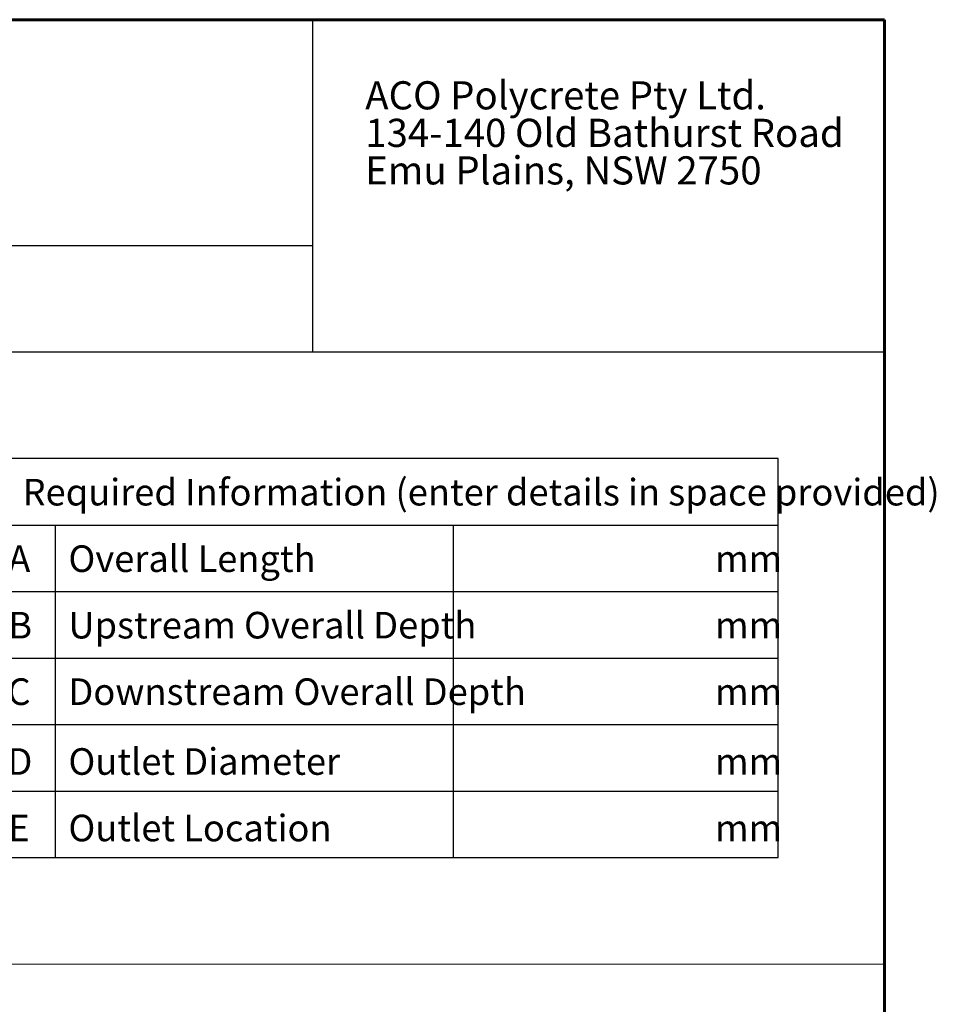
# Model space of a CAD drawing. Units: millimetres. Extents: x 52 to 1021, y 51 to 1436.
# Drawn here: x 676 to 1021, y 1066 to 1436 of the extents above; entities that cross this region are included whole.
import ezdxf

# ---------------------------------------------------------------- set-up
doc = ezdxf.new("R2010")
doc.units = ezdxf.units.MM
doc.layers.add('TEXT', color=7, linetype='Continuous')
doc.layers.add('TITLEBLOCKS', color=7, linetype='Continuous')
doc.styles.add('SLDTEXTSTYLE2', font='ARIALN.TTF', dxfattribs={"width": 0.87})
doc.styles.add('SLDTEXTSTYLE4', font='ARIAL.TTF', dxfattribs={"width": 0.948})

# ---------------------------------------------------------------- blocks, each defined once
blk = doc.blocks.new('SW_NOTE_9')
at = {"layer": 'TITLEBLOCKS', "color": 0, "char_height": 10.5833, "attachment_point": 1, "style": 'SLDTEXTSTYLE4'}
for s, insert in [('ACO Polycrete Pty Ltd.', (0, 13.64)), ('134-140 Old Bathurst Road', (0, -0.47)), ('Emu Plains, NSW 2750', (0, -14.58))]:
    blk.add_mtext(s, dxfattribs=dict(at, insert=insert))
blk = doc.blocks.new('SW_TABLEANNOTATION_0')
at = {"layer": 'TEXT', "color": 0}
for p, q in [((299.68, 0), (0, 0)), ((299.68, -150), (299.68, 0)), ((0, -25), (299.68, -25)), ((27.73, -25), (27.73, -150)), ((177.4, -25), (177.4, -150)), ((0, -50), (299.68, -50)), ((0, -75), (299.68, -75)), ((0, -100), (299.68, -100)), ((0, -125), (299.68, -125)), ((0, -150), (299.68, -150))]:
    blk.add_line(p, q, dxfattribs=at)
at = {"layer": 'TEXT', "color": 0, "char_height": 10, "attachment_point": 1, "style": 'SLDTEXTSTYLE2'}
for s, insert in [('Required Information (enter details in space provided)', (15.49, -7.61)), ('A', (10.11, -32.61)), ('Overall Length', (32.73, -32.61)), ('mm', (275.9, -32.61)), ('B', (10.11, -57.61)), ('Upstream Overall Depth', (32.73, -57.61)), ('mm', (275.9, -57.61)), ('C', (9.8, -82.61)), ('Downstream Overall Depth', (32.73, -82.61)), ('mm', (275.9, -82.61)), ('D', (9.8, -108.86)), ('Outlet Diameter', (32.73, -108.86)), ('mm', (275.9, -108.86)), ('Outlet Location', (32.73, -133.86)), ('E', (10.11, -133.86)), ('mm', (275.9, -133.86))]:
    blk.add_mtext(s, dxfattribs=dict(at, insert=insert))

msp = doc.modelspace()

# ---------------------------------------------------------------- linework, layer by layer
at = {"layer": 'TEXT', "lineweight": 15}
msp.add_line((51.5393, 1080.8251), (1001.5393, 1080.8251), dxfattribs=at)
at = {"layer": 'TITLEBLOCKS', "lineweight": 60}
for p, q in [((1001.5393, 1435.8251), (51.5393, 1435.8251)), ((1001.5393, 600.8251), (1001.5393, 1435.8251))]:
    msp.add_line(p, q, dxfattribs=at)
at = {"layer": 'TITLEBLOCKS'}
for p, q in [((1001.5393, 1435.8251), (51.5393, 1435.8251)), ((786.5393, 1310.8251), (786.5393, 1435.8251)), ((1001.5393, 1310.8251), (1001.5393, 1435.8251)), ((786.5393, 1350.8251), (51.5393, 1350.8251))]:
    msp.add_line(p, q, dxfattribs=at)
at = {"layer": 'TITLEBLOCKS', "lineweight": 30}
msp.add_line((1001.5393, 1310.8251), (51.5393, 1310.8251), dxfattribs=at)

# ---------------------------------------------------------------- block references
at = {"layer": 'TEXT'}
msp.add_blockref('SW_TABLEANNOTATION_0', (661.8618, 1270.8251), dxfattribs=at)
at = {"layer": 'TITLEBLOCKS'}
msp.add_blockref('SW_NOTE_9', (806.2224, 1399.0466), dxfattribs=at)

doc.saveas('drawing.dxf')
